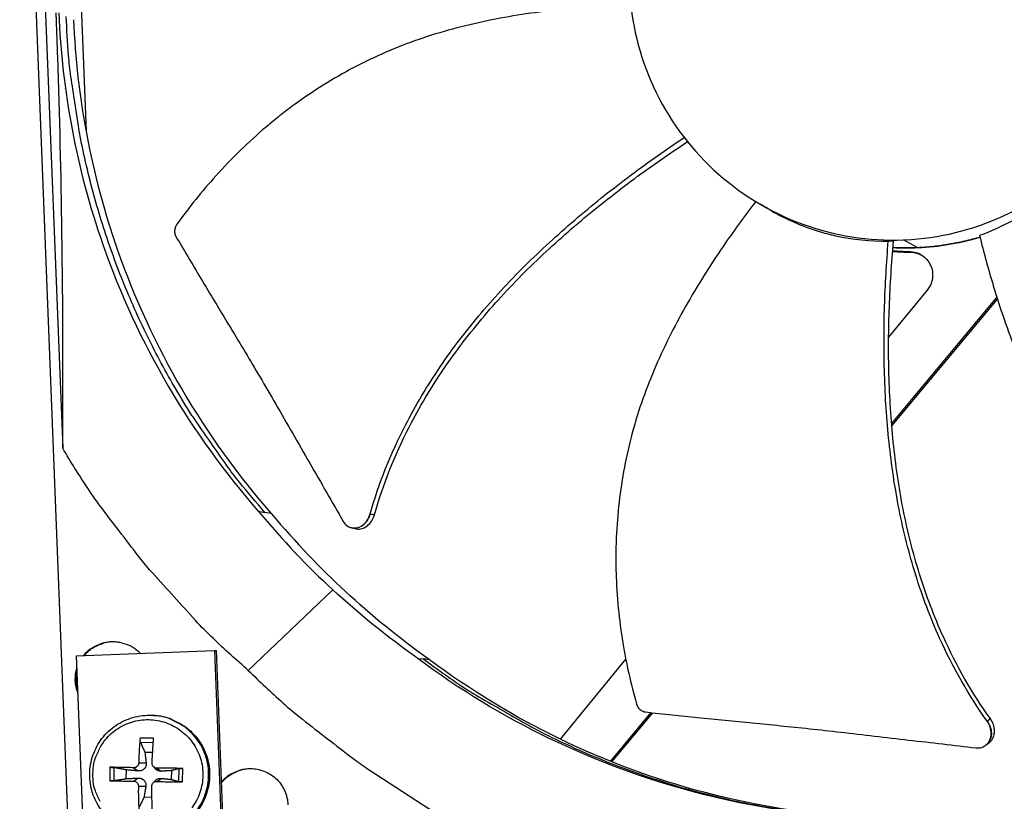
# Model space of a CAD drawing. Units: inches. Extents: x 2 to 86, y 1 to 67.
# Drawn here: x 16.7 to 19.6, y 25.9 to 28.2 of the extents above; entities that cross this region are included whole.
import ezdxf

# ---------------------------------------------------------------- set-up
doc = ezdxf.new("R2010")
doc.units = ezdxf.units.IN
doc.header["$LTSCALE"] = 4
doc.header["$MEASUREMENT"] = 0
doc.layers.add('Visible (ANSI)', color=7, linetype='Continuous')
doc.layers.add('Visible Narrow (ANSI)', color=7, linetype='Continuous')

msp = doc.modelspace()

# ---------------------------------------------------------------- linework, layer by layer
at = {"layer": 'Visible (ANSI)', "color": 84}
for p, q in [((16.84123, 25.87332), (16.65622, 30.58731)), ((16.72475, 29.51777), (16.82573, 26.94495)), ((16.86829, 28.52516), (16.89395, 27.87149)), ((16.84153, 27.94307), (16.84167, 27.94308)), ((18.65053, 27.8404), (18.65485, 27.8368)), ((19.25362, 27.5497), (19.23826, 27.55058)), ((19.3243, 27.53105), (19.28231, 27.55387)), ((19.32529, 27.53045), (19.25195, 27.53057)), ((19.32424, 27.53108), (19.252, 27.53115)), ((19.30392, 27.51775), (19.3001, 27.52014)), ((19.32529, 27.53045), (19.32534, 27.53044)), ((19.35201, 27.40728), (19.23933, 27.26949)), ((19.248, 27.0159), (19.5558, 27.38548)), ((19.24847, 27.01015), (19.55725, 27.38091)), ((19.23673, 27.00237), (19.23675, 27.00239)), ((19.23725, 26.99668), (19.23726, 26.9967)), ((17.39724, 26.76155), (17.41688, 26.75741)), ((17.3983, 26.76133), (17.3983, 26.76133)), ((17.4354, 26.7544), (17.41688, 26.75741)), ((17.671, 26.71206), (17.67017, 26.71224)), ((17.61553, 26.53086), (17.36825, 26.29558)), ((16.86635, 26.33856), (17.26906, 26.35436)), ((16.91272, 25.12734), (16.86635, 26.33856)), ((17.26906, 26.35436), (17.31659, 25.14319)), ((17.26906, 26.35436), (17.27415, 26.35389)), ((17.27415, 26.35389), (17.32163, 25.14407)), ((17.86342, 26.33059), (17.87998, 26.32929)), ((17.89757, 26.32713), (17.87998, 26.32929)), ((18.47101, 26.32987), (18.27921, 26.0953)), ((17.08735, 26.1645), (17.09044, 26.16435)), ((18.4269, 26.02999), (18.54556, 26.17246)), ((18.43084, 26.02841), (18.55037, 26.17194)), ((17.09127, 26.09741), (17.05202, 26.09805)), ((17.05302, 26.08577), (17.09047, 26.08523)), ((18.2714, 26.08575), (18.2713, 26.08563)), ((19.52259, 26.07653), (19.52199, 26.0761)), ((17.06574, 26.05711), (17.08874, 26.05722)), ((16.96376, 26.0126), (16.96313, 25.97335)), ((16.97587, 25.97388), (16.97648, 26.01167)), ((17.03343, 26.01128), (17.04578, 26.00208)), ((17.04803, 26.02542), (17.06976, 26.02531)), ((17.09069, 26.01458), (17.09723, 26.0077)), ((17.10106, 26.01019), (17.1138, 26.00098)), ((18.42008, 26.0218), (18.42013, 26.02186)), ((18.42405, 26.02026), (18.4241, 26.02031)), ((17.0116, 25.97933), (17.01202, 26.0051)), ((17.0328, 25.9724), (17.04544, 25.98127)), ((17.14352, 26.00297), (17.1431, 25.97721)), ((17.16492, 26.00862), (17.1643, 25.97083)), ((17.17608, 25.96991), (17.17672, 26.00916)), ((17.04694, 25.95779), (17.06866, 25.95728)), ((17.08987, 25.9672), (17.09659, 25.9739)), ((17.10043, 25.97131), (17.11346, 25.98017)), ((17.08659, 25.92476), (17.06361, 25.92561))]:
    msp.add_line(p, q, dxfattribs=at)
at = {"layer": 'Visible (ANSI)', "color": 84, "flags": 128}
for points in [[(17.41688, 26.75741, -0.0093747), (17.34234, 26.84579, -0.0174298), (17.30485, 26.89541, -0.0013057), (17.21566, 27.02313, -0.0093754), (17.20362, 27.04118, -0.0094173), (17.15728, 27.11665, -0.0094042), (17.11375, 27.19391, -0.0094423), (17.07328, 27.27255, -0.0094307), (17.03576, 27.35276, -0.0094639), (17.00137, 27.43414, -0.009454), (16.97005, 27.51685, -0.0094816), (16.94194, 27.60053, -0.0094736), (16.91701, 27.68528, -0.009495), (16.89533, 27.77079, -0.0094891), (16.87691, 27.85711, -0.0095037), (16.87317, 27.87859, -0.0013401), (16.84998, 28.0314, -0.0176687), (16.84305, 28.0927, -0.0095025), (16.83638, 28.20719)], [(19.50608, 27.56197, -0.0152033), (19.46142, 27.55011, -0.0152033), (19.41613, 27.54099, -0.0152033), (19.37036, 27.53464, -0.0152033), (19.3243, 27.53108)], [(19.50629, 27.56111, -0.0151424), (19.46182, 27.54934, -0.0151424), (19.41672, 27.54029, -0.0151424), (19.37116, 27.53399, -0.0151424), (19.32529, 27.53045)], [(17.36825, 26.29558, -0.0097053), (17.26599, 26.38876, -0.0179982), (17.21369, 26.44199, -0.0013957), (17.08874, 26.57948, -0.0097064), (17.07121, 26.59965, -0.0097546), (17.05445, 26.62053, -0.0014092), (16.94164, 26.76763, -0.0181136), (16.89883, 26.82821, -0.0097537), (16.82573, 26.94495)], [(16.88703, 26.33937, -0.0426238), (16.9026, 26.35559, -0.0640974), (16.91503, 26.36397, -0.0211893), (16.93777, 26.37419, -0.0426238), (16.94964, 26.37779, -0.0426238), (16.9682, 26.38011, -0.0426238), (16.98688, 26.37925, -0.0426238), (16.999, 26.37659, -0.0211893), (17.02247, 26.36818, -0.0640974), (17.03552, 26.36081, -0.0426238), (17.05231, 26.34586)], [(16.8893, 26.33946, -0.0405067), (16.90415, 26.35496, -0.0616347), (16.91579, 26.36298, -0.0194147), (16.93182, 26.37055, -0.0194147), (16.94838, 26.37685, -0.0616347), (16.96223, 26.37968, -0.0405067), (16.9837, 26.37963)], [(17.87998, 26.32929, 0.0103429), (17.98346, 26.25537, 0.0190918), (18.04179, 26.21868, 0.0015773), (18.18912, 26.1343, 0.0103439), (18.21189, 26.12197, 0.010394), (18.29959, 26.07909, 0.0103785), (18.38913, 26.03983, 0.0104231), (18.47996, 26.00442, 0.0104097), (18.57231, 25.97279, 0.0104474), (18.66568, 25.94511, 0.0104364), (18.76022, 25.92132, 0.0104662), (18.85549, 25.90154, 0.0104579), (18.95158, 25.88575, 0.0104788), (18.97739, 25.88261, 0.0016168), (19.14512, 25.86633, 0.0193434), (19.21337, 25.86258, 0.0104774), (19.33953, 25.86318)], [(16.87053, 26.22936, -0.0429627), (16.86503, 26.24739, -0.0429627), (16.8627, 26.2661, -0.0429627), (16.8636, 26.28493, -0.0429627), (16.8677, 26.30333)], [(16.87029, 26.23552, -0.0353393), (16.86645, 26.25054, -0.0353393), (16.86477, 26.26596, -0.0353393), (16.86527, 26.28146, -0.0353393), (16.86795, 26.29673)], [(17.36825, 26.29558, 0.0097053), (17.46916, 26.20093, 0.0179982), (17.52633, 26.15297, 0.0013957), (17.67319, 26.03917, 0.0097064), (17.69467, 26.02328, 0.0097546), (17.7168, 26.0082, 0.0014092), (17.87228, 25.90727, 0.0181136), (17.93604, 25.86934, 0.0097537), (18.05814, 25.80562)], [(17.08273, 25.81761, 0.038378), (17.11485, 25.82082, 0.0591042), (17.13496, 25.82692, 0.0176847), (17.16773, 25.84267, 0.038378), (17.18194, 25.85159, 0.038378), (17.20205, 25.869, 0.038378), (17.21927, 25.88929, 0.038378), (17.23319, 25.91196, 0.038378), (17.24347, 25.9365, 0.038378), (17.24989, 25.96233, 0.038378), (17.25228, 25.98883, 0.038378), (17.25059, 26.01538, 0.038378), (17.24487, 26.04136, 0.038378), (17.23524, 26.06617, 0.038378), (17.22193, 26.08921, 0.038378), (17.20526, 26.10994, 0.038378), (17.18562, 26.12789, 0.038378), (17.17165, 26.13718, 0.0176847), (17.13931, 26.15379, 0.0591042), (17.11938, 26.16043, 0.038378), (17.08735, 26.1645)], [(17.09044, 26.16435, -0.038378), (17.12245, 26.16028, -0.0591042), (17.14237, 26.15365, -0.0176847), (17.17469, 26.13704, -0.038378), (17.18865, 26.12776, -0.038378), (17.20828, 26.10983, -0.038378), (17.22494, 26.0891, -0.038378), (17.23824, 26.06608, -0.038378), (17.24786, 26.04129, -0.038378), (17.25358, 26.01532, -0.038378), (17.25526, 25.98879, -0.038378), (17.25287, 25.9623, -0.038378), (17.24646, 25.9365, -0.038378), (17.23618, 25.91197, -0.038378), (17.22228, 25.88931, -0.038378), (17.20507, 25.86904, -0.038378), (17.18497, 25.85164, -0.038378), (17.17077, 25.84273, -0.0176847), (17.13802, 25.82699, -0.0591042), (17.11793, 25.82089, -0.038378), (17.08582, 25.81768)], [(16.91413, 25.99379, -0.0392901), (16.91702, 26.02419, -0.0601953), (16.9228, 26.04331, -0.0184191), (16.93772, 26.07416, -0.0392901), (16.94635, 26.08773, -0.0392901), (16.96303, 26.10664, -0.0392901), (16.98247, 26.1227, -0.0392901), (17.00418, 26.13553, -0.0392901), (17.02763, 26.1448, -0.0392901), (17.05224, 26.15029, -0.0392901), (17.0774, 26.15186, -0.0392901), (17.10251, 26.14948, -0.0392901), (17.12693, 26.14319, -0.0392901), (17.15006, 26.13317, -0.0392901), (17.17135, 26.11965, -0.0392901), (17.19025, 26.10296, -0.0392901), (17.20632, 26.08353, -0.0392901), (17.21914, 26.06182, -0.0392901), (17.22841, 26.03837, -0.0392901), (17.2339, 26.01376, -0.0392901), (17.23548, 25.98859, -0.0392901), (17.23309, 25.96349, -0.0392901), (17.22681, 25.93907, -0.0392901), (17.21678, 25.91593, -0.0392901), (17.20326, 25.89465, -0.0392901)], [(17.05202, 26.09805, 0.0048539), (17.05052, 26.08043, 0.0048539), (17.04936, 26.06279, 0.0051334), (17.0485, 26.04412, 0.0051334), (17.04803, 26.02542)], [(17.08692, 26.0248, -0.0008619), (17.08794, 26.04347, -0.0008619), (17.08903, 26.06215, -0.0008139), (17.09012, 26.07978, -0.0008139), (17.09127, 26.09741)], [(17.03343, 26.01128, 0.002244), (17.0153, 26.01186, 0.002244), (16.99717, 26.01227, 0.0020672), (16.98047, 26.0125, 0.0020672), (16.96376, 26.0126)], [(17.17672, 26.00916, 0.0019619), (17.15814, 26.00963, 0.0019619), (17.13956, 26.00997, 0.0020322), (17.12031, 26.01016, 0.0020322), (17.10106, 26.01019)], [(16.93511, 25.9127, -0.0184191), (16.92119, 25.94401, -0.0601953), (16.91604, 25.96331, -0.0392901), (16.91413, 25.99379)], [(17.28926, 25.96895, -0.0464409), (17.30638, 25.98619, -0.0684097), (17.32039, 25.99496, -0.0245168), (17.34515, 26.00467, -0.0464409), (17.35883, 26.00791, -0.0464409), (17.37918, 26.00885, -0.0464409), (17.39936, 26.00602, -0.0464409), (17.41866, 25.99951, -0.0464409), (17.43643, 25.98956, -0.0464409), (17.45206, 25.9765, -0.0464409), (17.46501, 25.96077, -0.0464409), (17.47484, 25.94293, -0.0464409), (17.4812, 25.92358, -0.0464409), (17.48388, 25.90338, -0.0464409)], [(17.28935, 25.96669, -0.0382521), (17.30308, 25.98174, -0.0589527), (17.31372, 25.98962, -0.0175841), (17.32854, 25.99742, -0.0175841), (17.34387, 26.00415, -0.0589527), (17.35667, 26.00757, -0.0382521), (17.377, 26.00893)], [(16.96313, 25.97335, 0.0020847), (16.97983, 25.9729, 0.0020847), (16.99653, 25.97259, 0.0022629), (17.01466, 25.97241, 0.0022629), (17.0328, 25.9724)], [(17.04694, 25.95779, 0.0051356), (17.04681, 25.9391, 0.0051356), (17.04705, 25.92041, 0.0048554), (17.04764, 25.90274, 0.0048554), (17.04858, 25.8851)], [(17.08782, 25.88446, -0.0008148), (17.08725, 25.90211, -0.0008148), (17.08673, 25.91977, -0.0008629), (17.08624, 25.93846, -0.0008629), (17.08582, 25.95716)], [(17.10043, 25.97131, 0.0020479), (17.11967, 25.97072, 0.0020479), (17.13892, 25.97029, 0.001977), (17.1575, 25.97003, 0.001977), (17.17608, 25.96991)]]:
    msp.add_lwpolyline(points, format="xyb", dxfattribs=at)
at = {"layer": 'Visible (ANSI)'}
for radius, start, end in [(9.0625, 176.786639, 176.686639), (9.0375, 176.786639, 176.686639), (9, 181.345655, 181.245655), (8.975, 181.345655, 181.245655)]:
    msp.add_arc((21.84434, 25.92765), radius, start, end, dxfattribs=at)
at = {"layer": 'Visible (ANSI)', "color": 84}
for points, knots in [([(19.22185, 29.09443), (19.17144, 29.09245), (19.12122, 29.08551), (19.07217, 29.07374), (19.02311, 29.06196), (18.97521, 29.04535), (18.92938, 29.02424), (18.83771, 28.98203), (18.75455, 28.92159), (18.68604, 28.84749), (18.61753, 28.77339), (18.56379, 28.68571), (18.52885, 28.59103), (18.49392, 28.49635), (18.47783, 28.39477), (18.48178, 28.29394), (18.48186, 28.29203), (18.48194, 28.29012), (18.48203, 28.28821), (18.48666, 28.18932), (18.51054, 28.09137), (18.55199, 28.00145), (18.59424, 27.9098), (18.65467, 27.82662), (18.72877, 27.75811), (18.80287, 27.68961), (18.89056, 27.63587), (18.98523, 27.60094), (19.07991, 27.566), (19.18148, 27.54991), (19.28231, 27.55387)], [-4.5082984, -4.5082984, -4.5082984, -4.5082984, -4.3674141, -4.3674141, -4.3674141, -4.2265226, -4.2265226, -4.2265226, -3.9447611, -3.9447611, -3.9447611, -3.6629924, -3.6629924, -3.6629924, -3.3812237, -3.3812237, -3.3812237, -3.3758863, -3.3758863, -3.3758863, -3.0994579, -3.0994579, -3.0994579, -2.8176865, -2.8176865, -2.8176865, -2.5359177, -2.5359177, -2.5359177, -2.2541491, -2.2541491, -2.2541491, -2.2541491]), ([(19.28231, 27.55387), (19.28422, 27.55395), (19.28613, 27.55403), (19.28804, 27.55412), (19.38693, 27.55874), (19.48489, 27.58263), (19.5748, 27.62408), (19.66645, 27.66633), (19.74963, 27.72675), (19.81814, 27.80086), (19.88665, 27.87496), (19.94038, 27.96264), (19.97532, 28.05732), (20.01025, 28.152), (20.02634, 28.25356), (20.02238, 28.35441), (20.02231, 28.35632), (20.02223, 28.35822), (20.02214, 28.36013), (20.01751, 28.45903), (19.99362, 28.55697), (19.95218, 28.64688), (19.90993, 28.73853), (19.84949, 28.82173), (19.77539, 28.89023), (19.70128, 28.95874), (19.61361, 29.01249), (19.51893, 29.04738), (19.47159, 29.06483), (19.42253, 29.07764), (19.3727, 29.08553), (19.32287, 29.09343), (19.27226, 29.09641), (19.22185, 29.09443)], [-2.2541491, -2.2541491, -2.2541491, -2.2541491, -2.2488118, -2.2488118, -2.2488118, -1.9723835, -1.9723835, -1.9723835, -1.6906122, -1.6906122, -1.6906122, -1.4088432, -1.4088432, -1.4088432, -1.1270746, -1.1270746, -1.1270746, -1.1217433, -1.1217433, -1.1217433, -0.8453158, -0.8453158, -0.8453158, -0.5635492, -0.5635492, -0.5635492, -0.2817758, -0.2817758, -0.2817758, -0.1408879, -0.1408879, -0.1408879, 0, 0, 0, 0]), ([(18.48577, 28.24038), (18.44811, 28.23923), (18.34234, 28.23409), (18.16759, 28.21553), (17.96372, 28.17439), (17.80037, 28.1183), (17.67611, 28.05868), (17.58656, 28.00708), (17.51531, 27.95878), (17.46058, 27.91722), (17.38074, 27.85215), (17.27549, 27.74919), (17.19478, 27.64853), (17.15973, 27.59974)], [-1.4283143, -1.4283143, -1.4283143, -1.4283143, -1.3231165, -1.1340998, -0.9450832, -0.7560665, -0.6615582, -0.5670499, -0.4725416, -0.4252874, -0.3780333, -0.1890166, -0.0211877, -0.0211877, -0.0211877, -0.0211877]), ([(16.82573, 26.94495), (16.82708, 27.15065), (16.82666, 27.36053), (16.82127, 27.74469), (16.81728, 27.91554), (16.81049, 28.11451), (16.80961, 28.13927), (16.80832, 28.17415), (16.80794, 28.18425), (16.8074, 28.19828), (16.80725, 28.20221), (16.80696, 28.20978), (16.80681, 28.21343), (16.80667, 28.21707)], [0, 0, 0, 0, 1.5628305, 1.5628305, 2.8071155, 2.8071155, 2.9838592, 2.9838592, 3.0558208, 3.0558208, 3.0838204, 3.0838204, 3.1097736, 3.1097736, 3.1097736, 3.1097736]), ([(16.81447, 28.21704), (16.82339, 27.99125), (16.86569, 27.76245), (16.94302, 27.54058), (17.04408, 27.25062), (17.20076, 26.98563), (17.39711, 26.76143)], [-2.7936965, -2.7936965, -2.7936965, -2.7936965, -2.0638841, -2.0638841, -2.0638841, -1.1100546, -1.1100546, -1.1100546, -1.1100546]), ([(16.85762, 28.1974), (16.86646, 27.97354), (16.9084, 27.74671), (16.98507, 27.52675), (17.08523, 27.23938), (17.24049, 26.97674), (17.43505, 26.75452)], [-2.7936965, -2.7936965, -2.7936965, -2.7936965, -2.0638841, -2.0638841, -2.0638841, -1.1104024, -1.1104024, -1.1104024, -1.1104024]), ([(17.72402, 26.75318), (17.74953, 26.84266), (17.80969, 26.99122), (17.92535, 27.18458), (18.04613, 27.34235), (18.18227, 27.48752), (18.33007, 27.62174), (18.48371, 27.74363), (18.5895, 27.81821), (18.64175, 27.85332)], [0.1106744, 0.1106744, 0.1106744, 0.1106744, 0.3780333, 0.5670499, 0.7560665, 0.9450832, 1.1340998, 1.3231165, 1.502733, 1.502733, 1.502733, 1.502733]), ([(17.73675, 26.7506), (17.76169, 26.83892), (17.82095, 26.98603), (17.93548, 27.17777), (18.05562, 27.3345), (18.19133, 27.4786), (18.33891, 27.61164), (18.49276, 27.73247), (18.59887, 27.80625), (18.65145, 27.841)], [0.1119019, 0.1119019, 0.1119019, 0.1119019, 0.3780333, 0.5670499, 0.7560665, 0.9450832, 1.1340998, 1.3231165, 1.5036737, 1.5036737, 1.5036737, 1.5036737]), ([(19.84666, 27.82575), (19.81375, 27.78073), (19.77637, 27.73989), (19.72101, 27.69131), (19.7067, 27.67965), (19.63324, 27.62424), (19.5701, 27.59031), (19.50499, 27.56633)], [0.0000014, 0.0000014, 0.0000014, 0.0000014, 0.5380206, 0.5380206, 0.7187012, 0.7187012, 1.443053, 1.443053, 1.443053, 1.443053]), ([(18.85079, 27.66601), (18.82059, 27.62664), (18.75098, 27.53145), (18.64987, 27.37272), (18.55481, 27.18732), (18.49673, 27.02434), (18.46579, 26.88976), (18.45024, 26.78739), (18.44353, 26.7014), (18.44185, 26.63257), (18.4429, 26.52937), (18.45768, 26.38262), (18.48596, 26.25644), (18.5022, 26.19844)], [-1.4621776, -1.4621776, -1.4621776, -1.4621776, -1.3231165, -1.1340998, -0.9450832, -0.7560665, -0.6615582, -0.5670499, -0.4725416, -0.4252874, -0.3780333, -0.1890166, -0.0211877, -0.0211877, -0.0211877, -0.0211877]), ([(18.89713, 27.63891), (18.93939, 27.61436), (18.98525, 27.59413), (19.05039, 27.57426), (19.0672, 27.56986), (19.13478, 27.55497), (19.18662, 27.54979), (19.23826, 27.55058)], [-1.2412403, -1.2412403, -1.2412403, -1.2412403, -0.7147273, -0.7147273, -0.5350447, -0.5350447, -0.0000014, -0.0000014, -0.0000014, -0.0000014]), ([(17.15973, 27.59974), (17.15931, 27.59914), (17.1589, 27.59854), (17.1585, 27.59792), (17.1581, 27.59728), (17.15772, 27.59664), (17.15736, 27.59599), (17.15699, 27.59532), (17.15665, 27.59464), (17.15632, 27.59395), (17.15599, 27.59326), (17.15568, 27.59255), (17.15539, 27.59183), (17.1551, 27.59111), (17.15484, 27.59038), (17.1546, 27.58964), (17.15435, 27.58889), (17.15413, 27.58814), (17.15393, 27.58739), (17.15374, 27.58663), (17.15357, 27.58586), (17.15342, 27.58509), (17.15328, 27.58432), (17.15316, 27.58355), (17.15306, 27.58278), (17.15297, 27.58201), (17.1529, 27.58123), (17.15286, 27.58046), (17.15282, 27.57969), (17.15281, 27.57893), (17.15282, 27.57816), (17.15283, 27.5774), (17.15287, 27.57665), (17.15294, 27.5759), (17.15301, 27.57516), (17.1531, 27.57442), (17.15321, 27.57369), (17.15333, 27.57297), (17.15347, 27.57226), (17.15364, 27.57156), (17.1538, 27.57086), (17.15399, 27.57018), (17.1542, 27.56951), (17.15441, 27.56885), (17.15464, 27.5682), (17.1549, 27.56756), (17.15515, 27.56694), (17.15542, 27.56633), (17.15571, 27.56573), (17.156, 27.56514), (17.1563, 27.56457), (17.15663, 27.56401)], [-0.037237658, -0.037237658, -0.037237658, -0.037237658, -0.035163436, -0.035163436, -0.035163436, -0.033047847, -0.033047847, -0.033047847, -0.030895052, -0.030895052, -0.030895052, -0.028709728, -0.028709728, -0.028709728, -0.026497035, -0.026497035, -0.026497035, -0.024262561, -0.024262561, -0.024262561, -0.022012245, -0.022012245, -0.022012245, -0.019752285, -0.019752285, -0.019752285, -0.017489049, -0.017489049, -0.017489049, -0.015228956, -0.015228956, -0.015228956, -0.012978379, -0.012978379, -0.012978379, -0.01074353, -0.01074353, -0.01074353, -0.008530366, -0.008530366, -0.008530366, -0.006344494, -0.006344494, -0.006344494, -0.004191097, -0.004191097, -0.004191097, -0.002074876, -0.002074876, -0.002074876, 0, 0, 0, 0]), ([(17.15663, 27.56401), (17.18372, 27.51771), (17.2093, 27.4747), (17.23423, 27.4331), (17.24824, 27.40973), (17.26204, 27.3868), (17.27579, 27.36399), (17.28956, 27.34116), (17.30327, 27.31844), (17.31708, 27.2955), (17.33091, 27.27255), (17.34484, 27.24937), (17.35904, 27.22562), (17.37325, 27.20185), (17.38773, 27.1775), (17.40261, 27.15229), (17.4175, 27.12706), (17.43279, 27.10097), (17.44874, 27.07346), (17.46469, 27.04594), (17.48131, 27.01701), (17.49789, 26.98816), (17.51448, 26.95929), (17.53103, 26.9305), (17.54761, 26.90166), (17.56421, 26.8728), (17.58083, 26.84388), (17.59746, 26.81495), (17.61353, 26.78699), (17.62962, 26.75902), (17.64571, 26.73103)], [-0.92018523, -0.92018523, -0.92018523, -0.92018523, -0.78104286, -0.78104286, -0.78104286, -0.70293858, -0.70293858, -0.70293858, -0.62483429, -0.62483429, -0.62483429, -0.54673001, -0.54673001, -0.54673001, -0.46862572, -0.46862572, -0.46862572, -0.39052143, -0.39052143, -0.39052143, -0.31241715, -0.31241715, -0.31241715, -0.23431286, -0.23431286, -0.23431286, -0.15620857, -0.15620857, -0.15620857, -0.08078383, -0.08078383, -0.08078383, -0.08078383]), ([(19.50499, 27.56633), (19.51709, 27.51754), (19.54826, 27.40313), (19.60951, 27.22429), (19.69508, 27.03403), (19.7862, 26.8867), (19.87204, 26.77835), (19.94233, 26.70217), (20.00532, 26.64315), (20.05806, 26.59879), (20.13932, 26.53506), (20.26319, 26.45484), (20.37938, 26.39798), (20.4348, 26.37433)], [-1.464115, -1.464115, -1.464115, -1.464115, -1.3231165, -1.1340998, -0.9450832, -0.7560665, -0.6615582, -0.5670499, -0.4725416, -0.4252874, -0.3780333, -0.1890166, -0.0211877, -0.0211877, -0.0211877, -0.0211877]), ([(19.52696, 26.1479), (19.47286, 26.22345), (19.39412, 26.36281), (19.31491, 26.57332), (19.26674, 26.76569), (19.23799, 26.9622), (19.22506, 27.16098), (19.22542, 27.35747), (19.23306, 27.48719), (19.23826, 27.55058)], [0.1106744, 0.1106744, 0.1106744, 0.1106744, 0.3780333, 0.5670499, 0.7560665, 0.9450832, 1.1340998, 1.3231165, 1.5050668, 1.5050668, 1.5050668, 1.5050668]), ([(19.53648, 26.15484), (19.48292, 26.22921), (19.40476, 26.36695), (19.32611, 26.57556), (19.27836, 26.7668), (19.25018, 26.96234), (19.23806, 27.16024), (19.2394, 27.35643), (19.24791, 27.4861), (19.25362, 27.5497)], [0.1119019, 0.1119019, 0.1119019, 0.1119019, 0.3780333, 0.5670499, 0.7560665, 0.9450832, 1.1340998, 1.3231165, 1.5064194, 1.5064194, 1.5064194, 1.5064194]), ([(19.3001, 27.52014), (19.32662, 27.51976), (19.35057, 27.50418), (19.37273, 27.45599), (19.36898, 27.42766), (19.35201, 27.40728)], [-5.31214411, -5.31214411, -5.31214411, -5.31214411, -5.23598033, -5.23598033, -5.15981644, -5.15981644, -5.15981644, -5.15981644]), ([(17.64571, 26.73103), (17.64862, 26.72597), (17.65232, 26.72171), (17.66098, 26.71521), (17.66588, 26.71303), (17.67646, 26.71104), (17.68208, 26.71134), (17.69318, 26.71451), (17.69856, 26.71736), (17.70823, 26.72511), (17.71247, 26.72988), (17.71949, 26.74079), (17.72221, 26.74683), (17.72402, 26.75318)], [-0.28606759, -0.28606759, -0.28606759, -0.28606759, -0.2392267, -0.2392267, -0.19198712, -0.19198712, -0.14303533, -0.14303533, -0.09407908, -0.09407908, -0.04687533, -0.04687533, -0.00001269, -0.00001269, -0.00001269, -0.00001269]), ([(17.68286, 26.7095), (17.6832, 26.70942), (17.68354, 26.70935), (17.68928, 26.7083), (17.6949, 26.70862), (17.70599, 26.71183), (17.71136, 26.7147), (17.72102, 26.72248), (17.72525, 26.72726), (17.73224, 26.73819), (17.73495, 26.74424), (17.73675, 26.7506)], [0.0909794, 0.0909794, 0.0909794, 0.0909794, 0.09411872, 0.09411872, 0.14306792, 0.14306792, 0.19202167, 0.19202167, 0.23922364, 0.23922364, 0.28612437, 0.28612437, 0.28612437, 0.28612437]), ([(19.36011, 25.86367), (19.5859, 25.8726), (19.8147, 25.9149), (20.03657, 25.99223), (20.32653, 26.09329), (20.59152, 26.24997), (20.81572, 26.44632)], [-2.7936965, -2.7936965, -2.7936965, -2.7936965, -2.0638841, -2.0638841, -2.0638841, -1.1100546, -1.1100546, -1.1100546, -1.1100546]), ([(19.36011, 25.86367), (19.13431, 25.85487), (18.90289, 25.87911), (18.67565, 25.93881), (18.37866, 26.01684), (18.1022, 26.15227), (17.86331, 26.33044)], [-2.7936965, -2.7936965, -2.7936965, -2.7936965, -2.0638841, -2.0638841, -2.0638841, -1.1100546, -1.1100546, -1.1100546, -1.1100546]), ([(19.29879, 25.8625), (19.10132, 25.86192), (18.90049, 25.88679), (18.70284, 25.93872), (18.40839, 26.01608), (18.13431, 26.15035), (17.89746, 26.32699)], [-2.7041552, -2.7041552, -2.7041552, -2.7041552, -2.0638841, -2.0638841, -2.0638841, -1.1100546, -1.1100546, -1.1100546, -1.1100546]), ([(18.5022, 26.19844), (18.5024, 26.19773), (18.50262, 26.19703), (18.50286, 26.19634), (18.50311, 26.19563), (18.50337, 26.19493), (18.50366, 26.19424), (18.50395, 26.19354), (18.50427, 26.19285), (18.5046, 26.19217), (18.50494, 26.19148), (18.5053, 26.1908), (18.50568, 26.19014), (18.50607, 26.18946), (18.50648, 26.1888), (18.50691, 26.18816), (18.50734, 26.18751), (18.50779, 26.18688), (18.50826, 26.18626), (18.50874, 26.18564), (18.50923, 26.18504), (18.50974, 26.18446), (18.51026, 26.18387), (18.51079, 26.18331), (18.51134, 26.18277), (18.51189, 26.18222), (18.51246, 26.1817), (18.51304, 26.18121), (18.51362, 26.18071), (18.51422, 26.18023), (18.51482, 26.17978), (18.51543, 26.17934), (18.51605, 26.17891), (18.51668, 26.17851), (18.51731, 26.17812), (18.51795, 26.17775), (18.51859, 26.1774), (18.51924, 26.17706), (18.51989, 26.17675), (18.52055, 26.17646), (18.5212, 26.17617), (18.52185, 26.17592), (18.52252, 26.17568), (18.52317, 26.17545), (18.52383, 26.17525), (18.52449, 26.17507), (18.52514, 26.1749), (18.52579, 26.17475), (18.52645, 26.17463), (18.52709, 26.17451), (18.52774, 26.17441), (18.52839, 26.17434)], [-0.037237658, -0.037237658, -0.037237658, -0.037237658, -0.035163436, -0.035163436, -0.035163436, -0.033047847, -0.033047847, -0.033047847, -0.030895052, -0.030895052, -0.030895052, -0.028709728, -0.028709728, -0.028709728, -0.026497035, -0.026497035, -0.026497035, -0.024262561, -0.024262561, -0.024262561, -0.022012245, -0.022012245, -0.022012245, -0.019752285, -0.019752285, -0.019752285, -0.017489049, -0.017489049, -0.017489049, -0.015228956, -0.015228956, -0.015228956, -0.012978379, -0.012978379, -0.012978379, -0.01074353, -0.01074353, -0.01074353, -0.008530366, -0.008530366, -0.008530366, -0.006344494, -0.006344494, -0.006344494, -0.004191097, -0.004191097, -0.004191097, -0.002074876, -0.002074876, -0.002074876, 0, 0, 0, 0]), ([(17.08273, 25.81761), (17.06396, 25.81717), (17.04487, 25.81985), (17.00935, 25.83089), (16.99243, 25.8393), (16.96244, 25.86073), (16.94901, 25.87403), (16.92726, 25.9038), (16.91869, 25.92065), (16.90742, 25.95577), (16.90459, 25.97448), (16.90497, 26.01139), (16.90819, 26.03005), (16.9202, 26.06498), (16.92915, 26.08168), (16.95158, 26.11105), (16.96534, 26.12408), (16.99588, 26.14489), (17.01304, 26.15293), (17.04904, 26.16322), (17.0684, 26.16544), (17.08735, 26.1645)], [0, 0, 0, 0, 0.1322302, 0.1322302, 0.2620838, 0.2620838, 0.3921224, 0.3921224, 0.5223254, 0.5223254, 0.6526954, 0.6526954, 0.7831679, 0.7831679, 0.9136406, 0.9136406, 1.044011, 1.044011, 1.174214, 1.174214, 1.3078333, 1.3078333, 1.3078333, 1.3078333]), ([(18.52839, 26.17434), (18.58203, 26.16845), (18.6321, 26.16325), (18.68065, 26.15836), (18.70792, 26.15561), (18.73471, 26.15296), (18.76138, 26.15033), (18.78806, 26.1477), (18.81463, 26.1451), (18.84144, 26.14245), (18.86827, 26.13979), (18.89534, 26.13709), (18.92304, 26.13428), (18.95075, 26.13146), (18.97909, 26.12852), (19.00838, 26.12539), (19.03768, 26.12227), (19.06793, 26.11897), (19.09971, 26.11537), (19.1315, 26.11177), (19.16483, 26.10787), (19.19808, 26.10399), (19.23135, 26.10011), (19.26453, 26.09625), (19.29777, 26.09238), (19.33103, 26.08851), (19.36436, 26.08463), (19.3977, 26.08074), (19.42992, 26.07699), (19.46216, 26.07324), (19.49442, 26.06948)], [-0.92018523, -0.92018523, -0.92018523, -0.92018523, -0.78104286, -0.78104286, -0.78104286, -0.70293858, -0.70293858, -0.70293858, -0.62483429, -0.62483429, -0.62483429, -0.54673001, -0.54673001, -0.54673001, -0.46862572, -0.46862572, -0.46862572, -0.39052143, -0.39052143, -0.39052143, -0.31241715, -0.31241715, -0.31241715, -0.23431286, -0.23431286, -0.23431286, -0.15620857, -0.15620857, -0.15620857, -0.08078383, -0.08078383, -0.08078383, -0.08078383]), ([(19.53162, 26.08292), (19.53288, 26.08382), (19.53409, 26.08479), (19.53946, 26.08971), (19.54279, 26.09457), (19.54734, 26.10573), (19.54852, 26.11193), (19.54856, 26.12469), (19.54751, 26.1311), (19.54337, 26.14355), (19.54034, 26.14948), (19.53648, 26.15484)], [0.08079787, 0.08079787, 0.08079787, 0.08079787, 0.09411872, 0.09411872, 0.14306792, 0.14306792, 0.19202168, 0.19202168, 0.23922364, 0.23922364, 0.28612437, 0.28612437, 0.28612437, 0.28612437]), ([(19.49442, 26.06948), (19.50025, 26.0688), (19.50596, 26.06927), (19.5166, 26.07249), (19.52143, 26.07522), (19.52975, 26.08279), (19.5331, 26.08763), (19.53769, 26.09878), (19.53888, 26.10497), (19.53896, 26.11772), (19.53792, 26.12414), (19.53382, 26.1366), (19.5308, 26.14253), (19.52696, 26.1479)], [-0.28606759, -0.28606759, -0.28606759, -0.28606759, -0.23922671, -0.23922671, -0.19198712, -0.19198712, -0.14303533, -0.14303533, -0.09407908, -0.09407908, -0.04687533, -0.04687533, -0.00001269, -0.00001269, -0.00001269, -0.00001269]), ([(17.05302, 26.08577), (17.05284, 26.08619), (17.05265, 26.08679), (17.05233, 26.08819), (17.05216, 26.08929), (17.05195, 26.09133), (17.05188, 26.09263), (17.05184, 26.09485), (17.05188, 26.09616), (17.05197, 26.09747), (17.05199, 26.09776), (17.05202, 26.09805)], [0.071286723, 0.071286723, 0.071286723, 0.071286723, 0.077552899, 0.077552899, 0.085291702, 0.085291702, 0.093119315, 0.093119315, 0.100952605, 0.100952605, 0.10310944, 0.10310944, 0.10310944, 0.10310944]), ([(16.96376, 26.0126), (16.96403, 26.0126), (16.96431, 26.0126), (16.96555, 26.01258), (16.96682, 26.01254), (16.96904, 26.01244), (16.97038, 26.01235), (16.97252, 26.01218), (16.9737, 26.01206), (16.97526, 26.01187), (16.97596, 26.01176), (16.97648, 26.01167)], [0.021217555, 0.021217555, 0.021217555, 0.021217555, 0.02337439, 0.02337439, 0.03120768, 0.03120768, 0.039035293, 0.039035293, 0.046774096, 0.046774096, 0.053040273, 0.053040273, 0.053040273, 0.053040273]), ([(17.04803, 26.02542), (17.048, 26.02369), (17.04764, 26.02184), (17.04622, 26.0184), (17.04515, 26.01682), (17.04271, 26.01431), (17.04117, 26.01321), (17.03782, 26.01172), (17.036, 26.01133), (17.03401, 26.01127), (17.03372, 26.01127), (17.03343, 26.01128)], [0, 0, 0, 0, 0.012351042, 0.012351042, 0.024702084, 0.024702084, 0.037028418, 0.037028418, 0.049354751, 0.049354751, 0.05144155, 0.05144155, 0.05144155, 0.05144155]), ([(17.06976, 26.02531), (17.07009, 26.02271), (17.06994, 26.02), (17.06897, 26.01597), (17.06833, 26.01422), (17.06649, 26.01092), (17.06529, 26.00937), (17.06265, 26.00681), (17.06103, 26.00563), (17.05755, 26.00378), (17.05569, 26.00311), (17.0514, 26.00206), (17.04853, 26.00184), (17.04578, 26.00208)], [0.234363821, 0.234363821, 0.234363821, 0.234363821, 0.253530826, 0.253530826, 0.266545561, 0.266545561, 0.279560296, 0.279560296, 0.29257503, 0.29257503, 0.305589765, 0.305589765, 0.32475677, 0.32475677, 0.32475677, 0.32475677]), ([(17.10106, 26.01019), (17.09929, 26.01019), (17.09741, 26.01052), (17.09393, 26.01191), (17.09234, 26.01296), (17.08982, 26.0154), (17.08873, 26.01694), (17.08728, 26.02033), (17.08692, 26.02218), (17.08689, 26.0242), (17.0869, 26.0245), (17.08692, 26.0248)], [0, 0, 0, 0, 0.012351042, 0.012351042, 0.024702084, 0.024702084, 0.037028418, 0.037028418, 0.049354751, 0.049354751, 0.05144155, 0.05144155, 0.05144155, 0.05144155]), ([(17.04544, 25.98127), (17.0482, 25.98143), (17.05107, 25.98111), (17.05531, 25.97992), (17.05715, 25.97919), (17.06057, 25.97724), (17.06215, 25.976), (17.06471, 25.97336), (17.06586, 25.97177), (17.06759, 25.96842), (17.06817, 25.96664), (17.06901, 25.96258), (17.06907, 25.95987), (17.06866, 25.95728)], [0.234363821, 0.234363821, 0.234363821, 0.234363821, 0.253530826, 0.253530826, 0.266545561, 0.266545561, 0.279560296, 0.279560296, 0.29257503, 0.29257503, 0.305589765, 0.305589765, 0.32475677, 0.32475677, 0.32475677, 0.32475677]), ([(17.1138, 26.00098), (17.11137, 26.00082), (17.10883, 26.00113), (17.10501, 26.00231), (17.10335, 26.00304), (17.10017, 26.00499), (17.09865, 26.00623), (17.09733, 26.0076), (17.09728, 26.00765), (17.09723, 26.0077)], [0.234363821, 0.234363821, 0.234363821, 0.234363821, 0.253530826, 0.253530826, 0.266545561, 0.266545561, 0.279560296, 0.279560296, 0.280039478, 0.280039478, 0.280039478, 0.280039478]), ([(17.16492, 26.00862), (17.16524, 26.0087), (17.16573, 26.00879), (17.16695, 26.00893), (17.16796, 26.00902), (17.16989, 26.00912), (17.17117, 26.00917), (17.17339, 26.0092), (17.17472, 26.0092), (17.1761, 26.00917), (17.17641, 26.00916), (17.17672, 26.00916)], [0.071286723, 0.071286723, 0.071286723, 0.071286723, 0.077552899, 0.077552899, 0.085291702, 0.085291702, 0.093119315, 0.093119315, 0.100952605, 0.100952605, 0.10310944, 0.10310944, 0.10310944, 0.10310944]), ([(16.97587, 25.97388), (16.97535, 25.9738), (16.97465, 25.97372), (16.97308, 25.97357), (16.97189, 25.97349), (16.96975, 25.97339), (16.96841, 25.97334), (16.96619, 25.97331), (16.96492, 25.97331), (16.96367, 25.97334), (16.9634, 25.97334), (16.96313, 25.97335)], [0.071286723, 0.071286723, 0.071286723, 0.071286723, 0.077552899, 0.077552899, 0.085291702, 0.085291702, 0.093119315, 0.093119315, 0.100952605, 0.100952605, 0.10310944, 0.10310944, 0.10310944, 0.10310944]), ([(17.0328, 25.9724), (17.0345, 25.9724), (17.03633, 25.97207), (17.03973, 25.97068), (17.04129, 25.96963), (17.0438, 25.96719), (17.04491, 25.96565), (17.04643, 25.96226), (17.04685, 25.96041), (17.04694, 25.95839), (17.04694, 25.95809), (17.04694, 25.95779)], [0, 0, 0, 0, 0.012351042, 0.012351042, 0.024702084, 0.024702084, 0.037028418, 0.037028418, 0.049354751, 0.049354751, 0.05144155, 0.05144155, 0.05144155, 0.05144155]), ([(17.08582, 25.95716), (17.08579, 25.9589), (17.08609, 25.96075), (17.08744, 25.96419), (17.08848, 25.96577), (17.09091, 25.96829), (17.09247, 25.96938), (17.09589, 25.97087), (17.09777, 25.97126), (17.09982, 25.97132), (17.10013, 25.97132), (17.10043, 25.97131)], [0, 0, 0, 0, 0.012351042, 0.012351042, 0.024702084, 0.024702084, 0.037028418, 0.037028418, 0.049354751, 0.049354751, 0.05144155, 0.05144155, 0.05144155, 0.05144155]), ([(17.09659, 25.9739), (17.09667, 25.97398), (17.09675, 25.97406), (17.09816, 25.97542), (17.09971, 25.9766), (17.10295, 25.97845), (17.10464, 25.97913), (17.10849, 25.98018), (17.11104, 25.98041), (17.11346, 25.98017)], [0.27876751, 0.27876751, 0.27876751, 0.27876751, 0.279560296, 0.279560296, 0.29257503, 0.29257503, 0.305589765, 0.305589765, 0.32475677, 0.32475677, 0.32475677, 0.32475677]), ([(17.17608, 25.96991), (17.17577, 25.96991), (17.17546, 25.96991), (17.17409, 25.96993), (17.17275, 25.96997), (17.17053, 25.97007), (17.16926, 25.97016), (17.16733, 25.97033), (17.16633, 25.97045), (17.16511, 25.97063), (17.16462, 25.97073), (17.1643, 25.97083)], [0.021217555, 0.021217555, 0.021217555, 0.021217555, 0.02337439, 0.02337439, 0.03120768, 0.03120768, 0.039035293, 0.039035293, 0.046774096, 0.046774096, 0.053040273, 0.053040273, 0.053040273, 0.053040273])]:
    msp.add_open_spline(points, degree=3, knots=knots, dxfattribs=at)
for points in [[(16.83382, 27.99586), (16.83379, 27.99648), (16.83376, 27.9971), (16.83373, 27.99772)], [(18.89713, 27.63891), (18.88664, 27.645), (18.87607, 27.65114), (18.86542, 27.65731)], [(19.50631, 27.56102), (19.44754, 27.54342), (19.38633, 27.53287), (19.32534, 27.53044)], [(19.25109, 27.52034), (19.26875, 27.51886), (19.28638, 27.518), (19.30392, 27.51775)], [(19.25126, 27.5224), (19.26759, 27.52112), (19.28389, 27.52037), (19.3001, 27.52014)], [(19.32534, 27.53044), (19.30096, 27.52913), (19.27643, 27.52909), (19.25192, 27.5303)], [(19.30392, 27.51775), (19.31605, 27.51758), (19.32763, 27.51422), (19.3377, 27.50832)], [(17.39711, 26.76143), (17.46981, 26.67477), (17.54042, 26.60047), (17.61553, 26.53086)], [(17.43526, 26.75428), (17.50777, 26.66829), (17.57821, 26.59456), (17.6531, 26.5255)], [(17.72402, 26.75318), (17.72827, 26.75232), (17.73251, 26.75146), (17.73675, 26.7506)], [(17.68286, 26.7095), (17.67891, 26.71035), (17.67495, 26.7112), (17.671, 26.71206)], [(17.86331, 26.33044), (17.77096, 26.39636), (17.69108, 26.46119), (17.61553, 26.53086)], [(17.89746, 26.32699), (17.80631, 26.3923), (17.72755, 26.4565), (17.6531, 26.5255)], [(19.52696, 26.1479), (19.53014, 26.15021), (19.53331, 26.15252), (19.53648, 26.15484)], [(19.53162, 26.08292), (19.52861, 26.08079), (19.52561, 26.07866), (19.52259, 26.07653)]]:
    msp.add_open_spline(points, degree=3, dxfattribs=at)
for points, weights in [([(17.72402, 26.75318), (17.71143, 26.70332), (17.671, 26.71206)], [0.999996391318, 0.623978122366, 0.747031421758]), ([(19.52696, 26.1479), (19.56066, 26.10347), (19.52259, 26.07653)], [0.999996391279, 0.605034385594, 0.760696937771]), ([(17.05302, 26.08577), (17.06051, 26.06889), (17.06574, 26.05711)], [1.00365915768, 1.0179538839, 1]), ([(17.06574, 26.05711), (17.06839, 26.0363), (17.06976, 26.02531)], [1, 1.38541457538, 1.73210935313]), ([(17.01202, 26.0051), (16.99741, 26.0078), (16.97648, 26.01167)], [1, 1.0179539845, 1.00365917713]), ([(17.0116, 25.97933), (17.03375, 25.98061), (17.04544, 25.98127)], [1, 1.38541457538, 1.73210935313]), ([(17.04578, 26.00208), (17.03411, 26.00312), (17.01202, 26.0051)], [1.73210935317, 1.3854145754, 1]), ([(17.14352, 26.00297), (17.12408, 26.00166), (17.1138, 26.00098)], [1, 1.38541457538, 1.73210935313]), ([(17.16492, 26.00862), (17.15231, 26.00529), (17.14352, 26.00297)], [1.00365917717, 1.01795398471, 1]), ([(16.97587, 25.97388), (16.99692, 25.97709), (17.0116, 25.97933)], [1.00365917108, 1.01795395321, 1]), ([(17.06866, 25.95728), (17.06693, 25.94633), (17.06361, 25.92561)], [1.73210935317, 1.3854145754, 1]), ([(17.11346, 25.98017), (17.12372, 25.97915), (17.1431, 25.97721)], [1.73210935317, 1.3854145754, 1]), ([(17.1431, 25.97721), (17.15182, 25.97458), (17.1643, 25.97083)], [1, 1.0179539845, 1.00365917713]), ([(17.06361, 25.92561), (17.05801, 25.91399), (17.04997, 25.89734)], [1, 1.01795398464, 1.00365917716])]:
    msp.add_rational_spline(points, weights, degree=2, dxfattribs=at)
at = {"layer": 'Visible Narrow (ANSI)'}
msp.add_arc((21.84434, 25.92765), 9.00871, 182.444348, 174.590722, dxfattribs=at)

doc.saveas('drawing.dxf')
